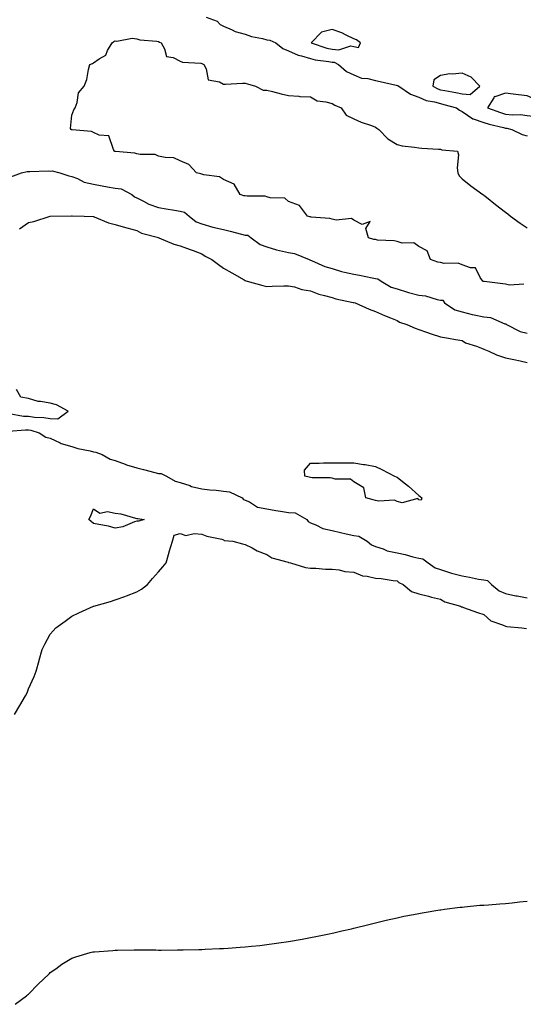
# Model space of a CAD drawing. Units: inches. Extents: x 1031843 to 1034483, y 7263578 to 7266218.
# Drawn here: x 1033064 to 1033296, y 7265338 to 7265793 of the extents above; entities that cross this region are included whole.
import ezdxf

# ---------------------------------------------------------------- set-up
doc = ezdxf.new("R2010")
doc.units = ezdxf.units.IN
doc.header["$MEASUREMENT"] = 0
doc.layers.add('Contour_10317263', color=7, linetype='Continuous', true_color=0x88673f)

msp = doc.modelspace()

# ---------------------------------------------------------------- linework, layer by layer
at = {"layer": 'Contour_10317263'}
for points in [[(1033149.96, 7265793.82, 3123), (1033155.02, 7265791.92, 3123), (1033156.51, 7265790.38, 3123), (1033158.05, 7265789.7, 3123), (1033161.98, 7265787.98, 3123), (1033163.34, 7265787.21, 3123), (1033168.05, 7265785.97, 3123), (1033170.92, 7265784.8, 3123), (1033175.98, 7265783.98, 3123), (1033178.05, 7265783.39, 3123), (1033179.36, 7265783.23, 3123), (1033182.11, 7265781.92, 3123), (1033185.41, 7265779.28, 3123), (1033188.05, 7265778.19, 3123), (1033192.41, 7265776.28, 3123), (1033194.01, 7265775.96, 3123), (1033198.05, 7265774.69, 3123), (1033200.26, 7265774.13, 3123), (1033206.62, 7265773.35, 3123), (1033208.05, 7265773.05, 3123), (1033209.1, 7265772.97, 3123), (1033211.1, 7265771.92, 3123), (1033214.79, 7265768.66, 3123), (1033218.05, 7265767.15, 3123), (1033221.72, 7265765.59, 3123), (1033224.57, 7265765.4, 3123), (1033228.05, 7265764.52, 3123), (1033230.2, 7265764.07, 3123), (1033237.64, 7265762.32, 3123), (1033238.05, 7265762.23, 3123), (1033238.36, 7265762.24, 3123), (1033238.87, 7265761.92, 3123), (1033244.28, 7265758.16, 3123), (1033248.05, 7265756.87, 3123), (1033251.45, 7265755.32, 3123), (1033255.26, 7265754.71, 3123), (1033258.05, 7265753.87, 3123), (1033259.67, 7265753.54, 3123), (1033265.41, 7265751.92, 3123), (1033266.92, 7265750.79, 3123), (1033268.05, 7265750.25, 3123), (1033272.97, 7265746.84, 3123), (1033273.15, 7265746.82, 3123), (1033278.05, 7265745.17, 3123), (1033280.51, 7265744.38, 3123), (1033287.15, 7265742.83, 3123), (1033288.05, 7265742.57, 3123), (1033288.64, 7265742.51, 3123), (1033290.94, 7265741.92, 3123), (1033295.76, 7265739.63, 3123), (1033298.05, 7265738.98, 3123)], [(1033296.59, 7265670.45, 3122), (1033289.98, 7265669.99, 3122), (1033288.05, 7265670.47, 3122), (1033286.8, 7265670.66, 3122), (1033278.26, 7265671.71, 3122), (1033278.05, 7265671.73, 3122), (1033277.85, 7265671.73, 3122), (1033277.64, 7265671.92, 3122), (1033276.41, 7265673.55, 3122), (1033274.24, 7265678.11, 3122), (1033271.98, 7265677.99, 3122), (1033268.05, 7265679.48, 3122), (1033266.27, 7265680.14, 3122), (1033259.83, 7265680.13, 3122), (1033258.05, 7265680.51, 3122), (1033256.84, 7265680.71, 3122), (1033253.54, 7265681.92, 3122), (1033252, 7265685.87, 3122), (1033248.05, 7265687.96, 3122), (1033245.75, 7265689.62, 3122), (1033240.47, 7265689.49, 3122), (1033238.05, 7265690.18, 3122), (1033236.72, 7265690.59, 3122), (1033229.07, 7265690.9, 3122), (1033228.05, 7265691.11, 3122), (1033227.29, 7265691.17, 3122), (1033224.94, 7265691.92, 3122), (1033223.67, 7265696.29, 3122), (1033225.57, 7265699.44, 3122), (1033221.94, 7265698.03, 3122), (1033218.05, 7265700.05, 3122), (1033217, 7265700.86, 3122), (1033209.92, 7265700.05, 3122), (1033208.05, 7265700.52, 3122), (1033206.98, 7265700.85, 3122), (1033198.44, 7265701.52, 3122), (1033198.05, 7265701.61, 3122), (1033197.78, 7265701.64, 3122), (1033196.7, 7265701.92, 3122), (1033192.99, 7265706.86, 3122), (1033188.05, 7265708.73, 3122), (1033186.33, 7265710.21, 3122), (1033179.57, 7265710.4, 3122), (1033178.05, 7265710.89, 3122), (1033177.23, 7265711.11, 3122), (1033168.87, 7265711.1, 3122), (1033168.05, 7265711.25, 3122), (1033167.39, 7265711.27, 3122), (1033165.76, 7265711.92, 3122), (1033162.87, 7265716.73, 3122), (1033158.05, 7265718.86, 3122), (1033156.17, 7265720.04, 3122), (1033148.93, 7265721.04, 3122), (1033148.05, 7265721.34, 3122), (1033147.6, 7265721.46, 3122), (1033145.49, 7265721.92, 3122), (1033141.94, 7265725.8, 3122), (1033138.05, 7265727.49, 3122), (1033135.02, 7265728.89, 3122), (1033131.04, 7265728.93, 3122), (1033128.05, 7265729.65, 3122), (1033126.51, 7265730.38, 3122), (1033119.61, 7265730.36, 3122), (1033118.05, 7265730.73, 3122), (1033117.07, 7265730.94, 3122), (1033108.19, 7265731.78, 3122), (1033108.05, 7265731.81, 3122), (1033107.95, 7265731.81, 3122), (1033107.78, 7265731.92, 3122), (1033107.27, 7265732.71, 3122), (1033105.08, 7265738.95, 3122), (1033100.63, 7265739.34, 3122), (1033098.05, 7265740.54, 3122), (1033097.11, 7265740.99, 3122), (1033088.25, 7265741.71, 3122), (1033088.05, 7265741.77, 3122), (1033087.95, 7265741.82, 3122), (1033087.68, 7265741.92, 3122), (1033087.5, 7265742.46, 3122), (1033088.05, 7265748.59, 3122), (1033088.99, 7265750.98, 3122), (1033089.57, 7265751.92, 3122), (1033090.51, 7265754.38, 3122), (1033091.14, 7265758.82, 3122), (1033093.71, 7265761.92, 3122), (1033094.89, 7265765.07, 3122), (1033095.75, 7265769.62, 3122), (1033096.41, 7265771.92, 3122), (1033097.64, 7265772.33, 3122), (1033098.05, 7265772.63, 3122), (1033100.63, 7265774.49, 3122), (1033103.73, 7265776.24, 3122), (1033104.51, 7265778.38, 3122), (1033106.57, 7265781.92, 3122), (1033107.46, 7265782.51, 3122), (1033108.05, 7265782.91, 3122), (1033108.79, 7265782.65, 3122), (1033115.84, 7265784.12, 3122), (1033118.05, 7265783.8, 3122), (1033119.4, 7265783.27, 3122), (1033127.31, 7265782.67, 3122), (1033128.05, 7265782.48, 3122), (1033128.44, 7265782.3, 3122), (1033129.18, 7265781.92, 3122), (1033130.84, 7265779.12, 3122), (1033131.72, 7265775.59, 3122), (1033134.83, 7265775.14, 3122), (1033138.05, 7265773.47, 3122), (1033139.1, 7265772.97, 3122), (1033147.48, 7265772.49, 3122), (1033148.05, 7265772.34, 3122), (1033148.36, 7265772.22, 3122), (1033148.95, 7265771.92, 3122), (1033150.04, 7265769.93, 3122), (1033150.92, 7265764.8, 3122), (1033156.1, 7265763.87, 3122), (1033158.05, 7265762.8, 3122), (1033158.95, 7265762.83, 3122), (1033166.7, 7265763.28, 3122), (1033168.05, 7265763.32, 3122), (1033169.14, 7265763.01, 3122), (1033172.72, 7265761.92, 3122), (1033176.29, 7265760.15, 3122), (1033178.05, 7265760.04, 3122), (1033180.55, 7265759.42, 3122), (1033184.59, 7265758.45, 3122), (1033188.05, 7265757.61, 3122), (1033192.68, 7265757.28, 3122), (1033193.28, 7265757.14, 3122), (1033198.05, 7265756.93, 3122), (1033201.23, 7265755.09, 3122), (1033205.26, 7265754.72, 3122), (1033208.05, 7265753.87, 3122), (1033209.34, 7265753.21, 3122), (1033212.31, 7265751.92, 3122), (1033214.65, 7265748.52, 3122), (1033218.05, 7265746.86, 3122), (1033221.47, 7265745.33, 3122), (1033226.21, 7265743.76, 3122), (1033228.05, 7265743.05, 3122), (1033228.73, 7265742.59, 3122), (1033229.61, 7265741.92, 3122), (1033233.77, 7265737.63, 3122), (1033238.05, 7265734.95, 3122), (1033240.47, 7265734.35, 3122), (1033246.14, 7265733.83, 3122), (1033248.05, 7265733.47, 3122), (1033249.5, 7265733.38, 3122), (1033257.09, 7265732.89, 3122), (1033258.05, 7265732.82, 3122), (1033258.67, 7265732.54, 3122), (1033265.88, 7265731.92, 3122), (1033266.41, 7265730.27, 3122), (1033265.73, 7265724.25, 3122), (1033266.08, 7265721.92, 3122), (1033266.64, 7265720.51, 3122), (1033268.05, 7265719.21, 3122), (1033272.05, 7265715.92, 3122), (1033277.68, 7265711.92, 3122), (1033277.89, 7265711.76, 3122), (1033278.05, 7265711.67, 3122), (1033279.3, 7265710.67, 3122), (1033283.48, 7265707.35, 3122), (1033288.05, 7265703.77, 3122), (1033289.09, 7265702.96, 3122), (1033290.39, 7265701.92, 3122), (1033294.77, 7265698.64, 3122), (1033298.05, 7265696.51, 3122)], [(1033059.85, 7265720.12, 3122), (1033064.77, 7265721.92, 3122), (1033067.37, 7265722.61, 3122), (1033068.05, 7265722.56, 3122), (1033068.6, 7265722.47, 3122), (1033077.11, 7265722.86, 3122), (1033078.05, 7265722.74, 3122), (1033078.93, 7265722.8, 3122), (1033082.58, 7265721.92, 3122), (1033086.64, 7265720.51, 3122), (1033088.05, 7265720.29, 3122), (1033090.71, 7265719.26, 3122), (1033093.75, 7265717.62, 3122), (1033098.05, 7265716.63, 3122), (1033102, 7265715.86, 3122), (1033104.48, 7265715.48, 3122), (1033108.05, 7265714.84, 3122), (1033110.73, 7265714.6, 3122), (1033115.73, 7265711.92, 3122), (1033116.96, 7265710.83, 3122), (1033118.05, 7265710.42, 3122), (1033121.08, 7265708.89, 3122), (1033123.54, 7265707.41, 3122), (1033128.05, 7265705.89, 3122), (1033131.49, 7265705.35, 3122), (1033135.37, 7265704.61, 3122), (1033138.05, 7265704.16, 3122), (1033139.94, 7265703.82, 3122), (1033142.15, 7265701.92, 3122), (1033145.41, 7265699.27, 3122), (1033148.05, 7265698.37, 3122), (1033153.03, 7265696.89, 3122), (1033153.09, 7265696.88, 3122), (1033158.05, 7265695.69, 3122), (1033161.1, 7265694.98, 3122), (1033166.37, 7265693.61, 3122), (1033168.05, 7265693.19, 3122), (1033169.24, 7265693.1, 3122), (1033170.78, 7265691.92, 3122), (1033174.94, 7265688.81, 3122), (1033178.05, 7265687.81, 3122), (1033182.44, 7265686.31, 3122), (1033183.85, 7265686.13, 3122), (1033188.05, 7265685.07, 3122), (1033190.75, 7265684.63, 3122), (1033197.54, 7265681.92, 3122), (1033197.82, 7265681.7, 3122), (1033198.05, 7265681.61, 3122), (1033198.54, 7265681.43, 3122), (1033204.77, 7265678.64, 3122), (1033208.05, 7265677.72, 3122), (1033212.44, 7265676.31, 3122), (1033213.85, 7265676.11, 3122), (1033218.05, 7265675.08, 3122), (1033220.8, 7265674.66, 3122), (1033226.6, 7265673.37, 3122), (1033228.05, 7265673.12, 3122), (1033229.2, 7265673.06, 3122), (1033230.69, 7265671.92, 3122), (1033235.26, 7265669.14, 3122), (1033238.05, 7265668.34, 3122), (1033242.89, 7265666.76, 3122), (1033243.26, 7265666.71, 3122), (1033248.05, 7265665.49, 3122), (1033251.21, 7265665.08, 3122), (1033256.49, 7265663.47, 3122), (1033258.05, 7265663.2, 3122), (1033259.2, 7265663.07, 3122), (1033260, 7265661.92, 3122), (1033264.73, 7265658.6, 3122), (1033268.05, 7265657.68, 3122), (1033272.62, 7265656.5, 3122), (1033273.6, 7265656.37, 3122), (1033278.05, 7265655.43, 3122), (1033281.19, 7265655.07, 3122), (1033287.7, 7265652.28, 3122), (1033288.05, 7265652.2, 3122), (1033288.34, 7265652.21, 3122), (1033288.58, 7265651.92, 3122), (1033294.85, 7265648.73, 3122), (1033298.05, 7265647.97, 3122)], [(1033063.89, 7265696.08, 3121), (1033068.05, 7265699.01, 3121), (1033070.57, 7265699.4, 3121), (1033078.05, 7265701.92, 3121), (1033087.87, 7265702.1, 3121), (1033088.05, 7265702.09, 3121), (1033088.21, 7265702.07, 3121), (1033093.71, 7265701.92, 3121), (1033097.87, 7265701.75, 3121), (1033098.05, 7265701.75, 3121), (1033098.3, 7265701.67, 3121), (1033104.91, 7265698.79, 3121), (1033108.05, 7265698.05, 3121), (1033112.82, 7265696.7, 3121), (1033113.4, 7265696.56, 3121), (1033118.05, 7265695.35, 3121), (1033120.2, 7265694.08, 3121), (1033127.99, 7265691.99, 3121), (1033128.07, 7265691.95, 3121), (1033128.23, 7265691.92, 3121), (1033135.14, 7265689.02, 3121), (1033138.05, 7265688.25, 3121), (1033142.62, 7265686.5, 3121), (1033143.93, 7265686.05, 3121), (1033148.05, 7265684.55, 3121), (1033149.61, 7265683.48, 3121), (1033152.62, 7265681.92, 3121), (1033155.67, 7265679.54, 3121), (1033158.05, 7265677.85, 3121), (1033161.9, 7265675.76, 3121), (1033167.46, 7265672.52, 3121), (1033168.05, 7265672.17, 3121), (1033168.23, 7265672.11, 3121), (1033168.89, 7265671.92, 3121), (1033176.08, 7265669.95, 3121), (1033178.05, 7265669.43, 3121), (1033180.45, 7265669.53, 3121), (1033185.84, 7265669.72, 3121), (1033188.05, 7265669.8, 3121), (1033190.73, 7265669.25, 3121), (1033194.14, 7265668.01, 3121), (1033198.05, 7265667.48, 3121), (1033202.03, 7265665.9, 3121), (1033204.61, 7265665.35, 3121), (1033208.05, 7265664.31, 3121), (1033209.85, 7265663.72, 3121), (1033217.87, 7265662.11, 3121), (1033218.05, 7265662.06, 3121), (1033218.15, 7265662.02, 3121), (1033218.73, 7265661.92, 3121), (1033225.16, 7265659.03, 3121), (1033228.05, 7265657.83, 3121), (1033232.19, 7265656.06, 3121), (1033235.04, 7265654.92, 3121), (1033238.05, 7265653.69, 3121), (1033239.1, 7265652.98, 3121), (1033242.56, 7265651.92, 3121), (1033246.39, 7265650.27, 3121), (1033248.05, 7265649.59, 3121), (1033251.59, 7265648.38, 3121), (1033253.73, 7265647.59, 3121), (1033258.05, 7265646.22, 3121), (1033261.72, 7265645.6, 3121), (1033264.94, 7265645.04, 3121), (1033268.05, 7265644.5, 3121), (1033269.63, 7265643.5, 3121), (1033274.65, 7265641.92, 3121), (1033277.07, 7265640.94, 3121), (1033278.05, 7265640.59, 3121), (1033280.32, 7265639.66, 3121), (1033283.99, 7265637.87, 3121), (1033288.05, 7265636.56, 3121), (1033291.86, 7265635.73, 3121), (1033294.89, 7265635.09, 3121), (1033298.05, 7265634.42, 3121)], [(1033059.2, 7265610.78, 3121), (1033065.78, 7265609.65, 3121), (1033068.05, 7265609.57, 3121), (1033070.82, 7265609.16, 3121), (1033075.14, 7265609.02, 3121), (1033078.05, 7265608.45, 3121), (1033081.64, 7265608.33, 3121), (1033086.37, 7265611.92, 3121), (1033080.94, 7265614.81, 3121), (1033078.05, 7265615.64, 3121), (1033073.54, 7265616.43, 3121), (1033072.52, 7265616.38, 3121), (1033068.05, 7265617.77, 3121), (1033064.53, 7265618.41, 3121), (1033062.46, 7265621.92, 3121)], [(1033058.77, 7265602.65, 3120), (1033066.68, 7265603.29, 3120), (1033068.05, 7265603.24, 3120), (1033069.2, 7265603.06, 3120), (1033072.93, 7265601.92, 3120), (1033076.08, 7265599.95, 3120), (1033078.05, 7265599.35, 3120), (1033082.64, 7265597.33, 3120), (1033083.17, 7265597.04, 3120), (1033088.05, 7265595.61, 3120), (1033090.76, 7265594.63, 3120), (1033096.43, 7265593.54, 3120), (1033098.05, 7265593.08, 3120), (1033099.16, 7265593.03, 3120), (1033102, 7265591.92, 3120), (1033105.8, 7265589.67, 3120), (1033108.05, 7265589.12, 3120), (1033112.6, 7265587.37, 3120), (1033113.21, 7265587.07, 3120), (1033118.05, 7265585.8, 3120), (1033121.1, 7265584.96, 3120), (1033126.37, 7265583.6, 3120), (1033128.05, 7265583.15, 3120), (1033129.22, 7265583.1, 3120), (1033131.76, 7265581.92, 3120), (1033135.78, 7265579.65, 3120), (1033138.05, 7265578.94, 3120), (1033142.44, 7265577.52, 3120), (1033143.28, 7265577.15, 3120), (1033148.05, 7265576.04, 3120), (1033151.64, 7265575.5, 3120), (1033154.61, 7265575.37, 3120), (1033158.05, 7265574.93, 3120), (1033160.82, 7265574.69, 3120), (1033166.6, 7265571.92, 3120), (1033167.29, 7265571.17, 3120), (1033168.05, 7265570.79, 3120), (1033169.98, 7265569.98, 3120), (1033173.75, 7265567.63, 3120), (1033178.05, 7265566.78, 3120), (1033182.13, 7265565.99, 3120), (1033184.22, 7265565.75, 3120), (1033188.05, 7265565.09, 3120), (1033191.02, 7265564.88, 3120), (1033196.37, 7265561.92, 3120), (1033197.07, 7265560.93, 3120), (1033198.05, 7265560.34, 3120), (1033200.51, 7265559.47, 3120), (1033203.81, 7265557.68, 3120), (1033208.05, 7265556.83, 3120), (1033211.96, 7265555.83, 3120), (1033214.65, 7265555.33, 3120), (1033218.05, 7265554.54, 3120), (1033220.39, 7265554.25, 3120), (1033224.3, 7265551.92, 3120), (1033226.29, 7265550.16, 3120), (1033228.05, 7265549.44, 3120), (1033231.7, 7265548.28, 3120), (1033233.52, 7265547.38, 3120), (1033238.05, 7265546.52, 3120), (1033241.84, 7265545.71, 3120), (1033245.32, 7265544.65, 3120), (1033248.05, 7265543.97, 3120), (1033249.89, 7265543.75, 3120), (1033252.46, 7265541.92, 3120), (1033255.67, 7265539.54, 3120), (1033258.05, 7265538.8, 3120), (1033262.72, 7265537.25, 3120), (1033263.19, 7265537.06, 3120), (1033268.05, 7265535.81, 3120), (1033271.41, 7265535.28, 3120), (1033275.57, 7265534.39, 3120), (1033278.05, 7265533.96, 3120), (1033279.79, 7265533.66, 3120), (1033281.62, 7265531.92, 3120), (1033285.08, 7265528.95, 3120), (1033288.05, 7265527.68, 3120), (1033292.76, 7265526.63, 3120), (1033293.4, 7265526.57, 3120), (1033298.05, 7265525.74, 3120)], [(1033061.53, 7265471.92, 3119), (1033064.01, 7265475.96, 3119), (1033066.6, 7265480.48, 3119), (1033067.46, 7265481.92, 3119), (1033067.62, 7265482.35, 3119), (1033068.05, 7265483.78, 3119), (1033070.63, 7265489.33, 3119), (1033071.64, 7265491.92, 3119), (1033072.99, 7265496.86, 3119), (1033073.01, 7265496.95, 3119), (1033074.38, 7265501.92, 3119), (1033075.61, 7265504.35, 3119), (1033078.05, 7265508.92, 3119), (1033079.42, 7265510.55, 3119), (1033080.59, 7265511.92, 3119), (1033084.98, 7265514.98, 3119), (1033088.05, 7265517.32, 3119), (1033091.23, 7265518.74, 3119), (1033097.97, 7265521.83, 3119), (1033098.05, 7265521.87, 3119), (1033098.09, 7265521.88, 3119), (1033098.21, 7265521.92, 3119), (1033105.88, 7265524.09, 3119), (1033108.05, 7265524.78, 3119), (1033112.5, 7265526.38, 3119), (1033113.32, 7265526.65, 3119), (1033118.05, 7265528.49, 3119), (1033120.18, 7265529.78, 3119), (1033122.99, 7265531.92, 3119), (1033125.3, 7265534.67, 3119), (1033128.05, 7265537.69, 3119), (1033129.96, 7265540.01, 3119), (1033131.6, 7265541.92, 3119), (1033132.95, 7265546.83, 3119), (1033132.99, 7265546.98, 3119), (1033134.44, 7265551.92, 3119), (1033135.26, 7265554.72, 3119), (1033138.05, 7265555.34, 3119), (1033140.65, 7265554.52, 3119), (1033144.48, 7265555.48, 3119), (1033148.05, 7265555.05, 3119), (1033150.37, 7265554.25, 3119), (1033157.19, 7265552.78, 3119), (1033158.05, 7265552.54, 3119), (1033158.38, 7265552.25, 3119), (1033162.29, 7265551.92, 3119), (1033166.72, 7265550.59, 3119), (1033168.05, 7265550.35, 3119), (1033171.21, 7265548.76, 3119), (1033173.54, 7265547.41, 3119), (1033178.05, 7265545.71, 3119), (1033180.26, 7265544.12, 3119), (1033187.76, 7265542.21, 3119), (1033188.05, 7265542.1, 3119), (1033188.15, 7265542.02, 3119), (1033188.85, 7265541.92, 3119), (1033195.82, 7265539.69, 3119), (1033198.05, 7265539.37, 3119), (1033200.57, 7265539.4, 3119), (1033205.04, 7265538.9, 3119), (1033208.05, 7265538.91, 3119), (1033211.37, 7265538.61, 3119), (1033213.95, 7265537.81, 3119), (1033218.05, 7265537.58, 3119), (1033222.05, 7265535.91, 3119), (1033224.26, 7265535.72, 3119), (1033228.05, 7265534.72, 3119), (1033230.75, 7265534.61, 3119), (1033236.27, 7265533.7, 3119), (1033238.05, 7265533.6, 3119), (1033238.85, 7265532.72, 3119), (1033240.9, 7265531.92, 3119), (1033244.77, 7265528.63, 3119), (1033248.05, 7265527.5, 3119), (1033252.54, 7265526.41, 3119), (1033253.89, 7265526.08, 3119), (1033258.05, 7265525.07, 3119), (1033260.06, 7265523.93, 3119), (1033267.31, 7265521.92, 3119), (1033267.74, 7265521.61, 3119), (1033268.05, 7265521.51, 3119), (1033268.67, 7265521.29, 3119), (1033275.1, 7265518.97, 3119), (1033278.05, 7265518.01, 3119), (1033281.23, 7265515.11, 3119), (1033286.64, 7265513.32, 3119), (1033288.05, 7265512.64, 3119), (1033288.64, 7265512.51, 3119), (1033295.67, 7265511.92, 3119), (1033297.72, 7265511.59, 3119)], [(1033061.9, 7265338.06, 3118), (1033067.13, 7265341.92, 3118), (1033067.6, 7265342.36, 3118), (1033068.05, 7265342.73, 3118), (1033072.56, 7265347.4, 3118), (1033077.37, 7265351.92, 3118), (1033077.68, 7265352.29, 3118), (1033078.05, 7265352.67, 3118), (1033080.63, 7265354.5, 3118), (1033083.42, 7265356.55, 3118), (1033088.05, 7265359.38, 3118), (1033089.94, 7265360.04, 3118), (1033096.57, 7265361.92, 3118), (1033097.72, 7265362.25, 3118), (1033098.05, 7265362.32, 3118), (1033098.48, 7265362.34, 3118), (1033107, 7265362.98, 3118), (1033108.05, 7265363.02, 3118), (1033109.14, 7265363.01, 3118), (1033116.8, 7265363.17, 3118), (1033118.05, 7265363.17, 3118), (1033119.28, 7265363.15, 3118), (1033126.82, 7265363.15, 3118), (1033128.05, 7265363.13, 3118), (1033129.26, 7265363.12, 3118), (1033136.76, 7265363.22, 3118), (1033138.05, 7265363.21, 3118), (1033139.36, 7265363.23, 3118), (1033146.55, 7265363.42, 3118), (1033148.05, 7265363.42, 3118), (1033149.61, 7265363.47, 3118), (1033156.17, 7265363.8, 3118), (1033158.05, 7265363.86, 3118), (1033160.12, 7265363.99, 3118), (1033165.61, 7265364.37, 3118), (1033168.05, 7265364.53, 3118), (1033170.98, 7265364.85, 3118), (1033174.69, 7265365.27, 3118), (1033178.05, 7265365.63, 3118), (1033182.39, 7265366.27, 3118), (1033183.54, 7265366.43, 3118), (1033188.05, 7265367.09, 3118), (1033194.34, 7265368.21, 3118), (1033198.05, 7265368.88, 3118), (1033200.57, 7265369.41, 3118), (1033206.8, 7265370.67, 3118), (1033208.05, 7265370.92, 3118), (1033208.87, 7265371.11, 3118), (1033212.54, 7265371.92, 3118), (1033217, 7265372.98, 3118), (1033218.05, 7265373.24, 3118), (1033225, 7265374.98, 3118), (1033228.05, 7265375.71, 3118), (1033233.01, 7265376.88, 3118), (1033233.07, 7265376.9, 3118), (1033238.05, 7265378.05, 3118), (1033241.25, 7265378.72, 3118), (1033245.69, 7265379.57, 3118), (1033248.05, 7265380.04, 3118), (1033249.65, 7265380.31, 3118), (1033257.78, 7265381.65, 3118), (1033258.05, 7265381.7, 3118), (1033258.25, 7265381.72, 3118), (1033259.87, 7265381.92, 3118), (1033267.11, 7265382.87, 3118), (1033268.05, 7265382.96, 3118), (1033269.18, 7265383.06, 3118), (1033276.21, 7265383.76, 3118), (1033278.05, 7265383.89, 3118), (1033280.16, 7265384.03, 3118), (1033285.45, 7265384.52, 3118), (1033288.05, 7265384.67, 3118), (1033291.08, 7265384.96, 3118), (1033294.57, 7265385.39, 3118), (1033298.05, 7265385.71, 3118)]]:
    msp.add_polyline3d(points, dxfattribs=at)
for points in [[(1033218.05, 7265780.29, 3124), (1033220.24, 7265779.73, 3124), (1033221.16, 7265781.92, 3124), (1033219.4, 7265783.28, 3124), (1033218.05, 7265783.79, 3124), (1033214.5, 7265785.47, 3124), (1033212.64, 7265786.5, 3124), (1033208.05, 7265788.14, 3124), (1033203.19, 7265786.79, 3124), (1033198.46, 7265781.92, 3124), (1033205.63, 7265779.5, 3124), (1033208.05, 7265778.99, 3124), (1033211.21, 7265778.77, 3124), (1033216.66, 7265780.53, 3124)], [(1033268.05, 7265758.41, 3124), (1033271.84, 7265758.13, 3124), (1033276.19, 7265761.92, 3124), (1033272.19, 7265766.05, 3124), (1033268.05, 7265767.91, 3124), (1033263.6, 7265767.46, 3124), (1033262.39, 7265767.57, 3124), (1033258.05, 7265766.9, 3124), (1033255.04, 7265764.93, 3124), (1033254.57, 7265761.92, 3124), (1033256.8, 7265760.66, 3124), (1033258.05, 7265760.28, 3124), (1033260.12, 7265759.86, 3124), (1033265.2, 7265759.07, 3124)], [(1033298.05, 7265748.35, 3124), (1033302.01, 7265747.96, 3124), (1033305.67, 7265751.92, 3124), (1033301.9, 7265755.76, 3124), (1033298.05, 7265757.47, 3124), (1033293.99, 7265757.86, 3124), (1033291.68, 7265758.29, 3124), (1033288.05, 7265758.7, 3124), (1033283.21, 7265757.07, 3124), (1033282.78, 7265757.19, 3124), (1033282.74, 7265756.61, 3124), (1033279.83, 7265751.92, 3124), (1033285.82, 7265749.7, 3124), (1033288.05, 7265749.08, 3124), (1033291.23, 7265748.74, 3124), (1033294.92, 7265748.79, 3124)], [(1033248.05, 7265570.94, 3120), (1033247.68, 7265571.54, 3120), (1033240.39, 7265569.58, 3120), (1033238.05, 7265570.19, 3120), (1033236.86, 7265570.73, 3120), (1033229.63, 7265570.34, 3120), (1033228.05, 7265570.68, 3120), (1033227.09, 7265570.95, 3120), (1033223.67, 7265571.92, 3120), (1033222.66, 7265576.52, 3120), (1033218.05, 7265579.33, 3120), (1033216.64, 7265580.51, 3120), (1033209.5, 7265580.46, 3120), (1033208.05, 7265580.91, 3120), (1033207.27, 7265581.15, 3120), (1033198.85, 7265581.12, 3120), (1033198.05, 7265581.27, 3120), (1033197.58, 7265581.44, 3120), (1033195.55, 7265581.92, 3120), (1033195.37, 7265584.6, 3120), (1033198.05, 7265587.87, 3120), (1033202.07, 7265587.9, 3120), (1033204.12, 7265587.98, 3120), (1033208.05, 7265588.01, 3120), (1033211.96, 7265588, 3120), (1033214.18, 7265588.05, 3120), (1033218.05, 7265588.02, 3120), (1033222.64, 7265587.33, 3120), (1033223.4, 7265587.27, 3120), (1033228.05, 7265586.41, 3120), (1033231.06, 7265584.92, 3120), (1033236.92, 7265581.92, 3120), (1033237.7, 7265581.58, 3120), (1033238.05, 7265581.42, 3120), (1033240.49, 7265579.49, 3120), (1033243.36, 7265577.23, 3120), (1033248.05, 7265572.94, 3120), (1033248.69, 7265572.55, 3120), (1033249.55, 7265571.92, 3120), (1033249.24, 7265570.74, 3120)], [(1033118.05, 7265561.09, 3119), (1033116.94, 7265560.81, 3119), (1033111.51, 7265558.46, 3119), (1033108.05, 7265557.92, 3119), (1033104.89, 7265558.77, 3119), (1033100.43, 7265559.54, 3119), (1033098.05, 7265560.1, 3119), (1033097.01, 7265560.88, 3119), (1033095.84, 7265561.92, 3119), (1033096.7, 7265563.27, 3119), (1033098.05, 7265566.82, 3119), (1033100.96, 7265564.83, 3119), (1033104.44, 7265565.53, 3119), (1033108.05, 7265564.75, 3119), (1033110.57, 7265564.43, 3119), (1033117.48, 7265562.5, 3119), (1033118.05, 7265562.4, 3119), (1033118.46, 7265562.34, 3119), (1033121.39, 7265561.92, 3119), (1033118.91, 7265561.06, 3119)]]:
    msp.add_polyline3d(points, close=True, dxfattribs=at)

doc.saveas('drawing.dxf')
